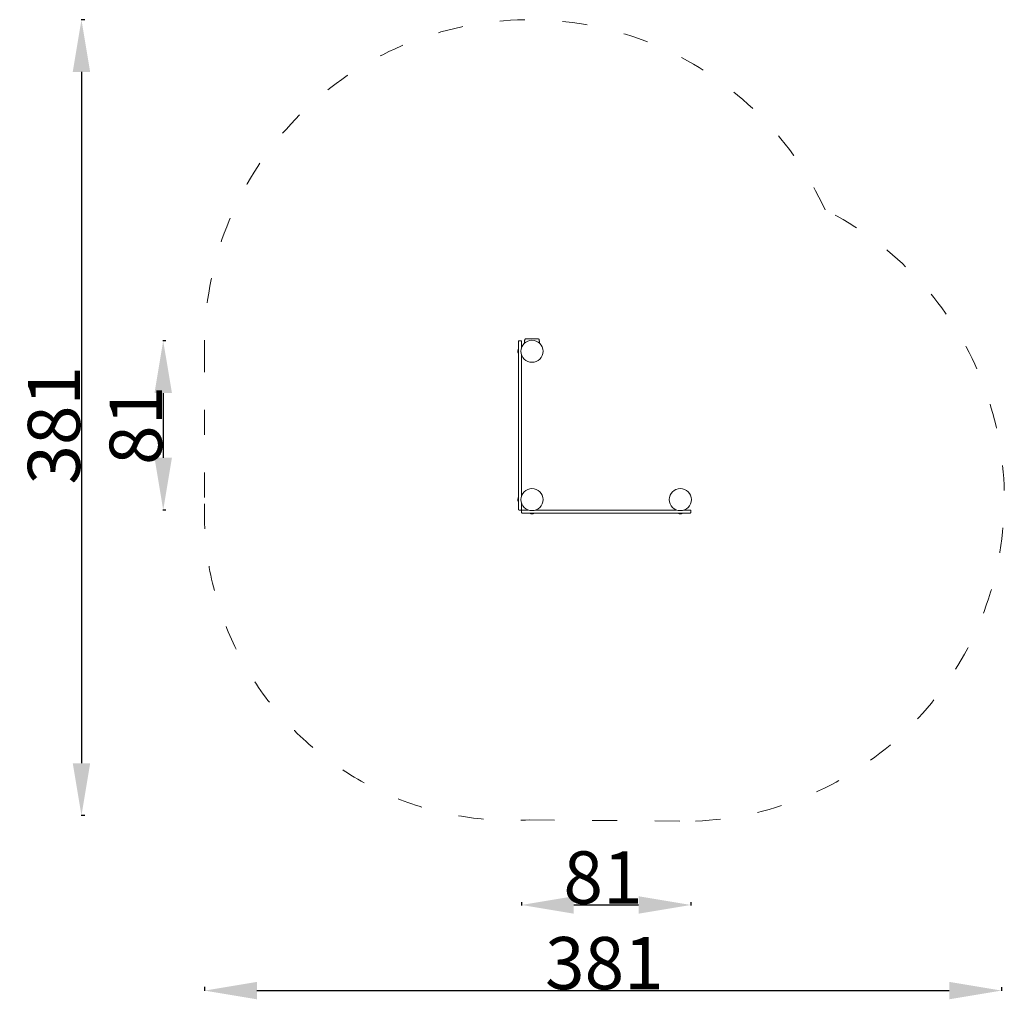
# Model space of a CAD drawing. Units: millimetres. Extents: x 9908 to 10379, y 6593 to 7061.
import ezdxf

# ---------------------------------------------------------------- set-up
doc = ezdxf.new("R2010")
doc.units = ezdxf.units.MM
doc.header["$LTSCALE"] = 10
doc.linetypes.add('ACAD_ISO03W100', pattern=[30, 12, -18])
doc.layers.add('Widoczne (ISO)', color=7, linetype='Continuous', lineweight=50)
doc.styles.get("Standard").update_dxf_attribs({"font": 'tahoma.ttf'})
doc.dimstyles.new('Karol 25', dxfattribs={"dimtxt": 25, "dimasz": 25, "dimexe": 0.18, "dimexo": 0.0625, "dimgap": 0.09, "dimtad": 1, "dimdec": 0, "dimzin": 0, "dimdsep": 46, "dimtxsty": 'Standard', "dimcen": 0.09, "dimadec": 0, "dimazin": 0, "dimtfac": 1, "dimtdec": 0, "dimtofl": 0, "dimtmove": 0, "dimatfit": 3, "dimfxl": 3, "dimfxlon": 1, "dimtolj": 1, "dimtzin": 0, "dimarcsym": 0})

# ---------------------------------------------------------------- blocks, each defined once
blk = doc.blocks.new('*D11')
at = {"color": 0, "lineweight": -2, "transparency": 16777216}
for p, q in [((9977.77, 6907.72), (9976.31, 6907.72)), ((9976.49, 6882.72), (9976.49, 6851.72)), ((9977.77, 6826.72), (9976.31, 6826.72))]:
    blk.add_line(p, q, dxfattribs=at)
at = {"color": 0, "lineweight": 13, "transparency": 16777216}
for points in [[(9972.33, 6882.72), (9980.66, 6882.72), (9976.49, 6907.72)], [(9972.33, 6851.72), (9980.66, 6851.72), (9976.49, 6826.72)]]:
    blk.add_solid(points, dxfattribs=at)
at = {"layer": 'Defpoints', "color": 0, "lineweight": 13, "transparency": 16777216}
for p in [(10147.11, 6907.72, -331.46), (9976.49, 6826.72), (10147.11, 6826.72, -331.46)]:
    blk.add_point(p, dxfattribs=at)
at = {"color": 0, "lineweight": 13, "transparency": 16777216, "insert": (9963.33, 6867.22), "char_height": 25, "attachment_point": 5, "rotation": 90}
blk.add_mtext('\\A1;81', dxfattribs=at)
blk = doc.blocks.new('*D12')
at = {"color": 0, "lineweight": -2, "transparency": 16777216}
for p, q in [((10148.01, 6639.05), (10148.01, 6637.48)), ((10173.01, 6637.66), (10204.01, 6637.66)), ((10229.01, 6639.05), (10229.01, 6637.48))]:
    blk.add_line(p, q, dxfattribs=at)
at = {"color": 0, "lineweight": 13, "transparency": 16777216}
for points in [[(10173.01, 6641.83), (10173.01, 6633.5), (10148.01, 6637.66)], [(10204.01, 6641.83), (10204.01, 6633.5), (10229.01, 6637.66)]]:
    blk.add_solid(points, dxfattribs=at)
at = {"layer": 'Defpoints', "color": 0, "lineweight": 13, "transparency": 16777216}
for p in [(10148.01, 6825.72, -331.46), (10229.01, 6825.72, -331.46), (10229.01, 6637.66)]:
    blk.add_point(p, dxfattribs=at)
at = {"color": 0, "lineweight": 13, "transparency": 16777216, "insert": (10186.99, 6650.82), "char_height": 25, "attachment_point": 5}
blk.add_mtext('\\A1;81', dxfattribs=at)
blk = doc.blocks.new('*D13')
at = {"color": 0, "lineweight": -2, "transparency": 16777216}
for p, q in [((9938.9, 7061.42), (9937.18, 7061.42)), ((9937.36, 7036.42), (9937.36, 6705.48)), ((9938.9, 6680.48), (9937.18, 6680.48))]:
    blk.add_line(p, q, dxfattribs=at)
at = {"color": 0, "lineweight": 13, "transparency": 16777216}
for points in [[(9933.19, 7036.42), (9941.52, 7036.42), (9937.36, 7061.42)], [(9933.19, 6705.48), (9941.52, 6705.48), (9937.36, 6680.48)]]:
    blk.add_solid(points, dxfattribs=at)
at = {"layer": 'Defpoints', "color": 0, "lineweight": 13, "transparency": 16777216}
for p in [(10151.79, 7061.42, -331.46), (9937.36, 6680.48), (10151.77, 6680.48, -331.46)]:
    blk.add_point(p, dxfattribs=at)
at = {"color": 0, "lineweight": 13, "transparency": 16777216, "insert": (9924.19, 6867.28), "char_height": 25, "attachment_point": 5, "rotation": 90}
blk.add_mtext('\\A1;381', dxfattribs=at)
blk = doc.blocks.new('*D14')
at = {"color": 0, "lineweight": -2, "transparency": 16777216}
for p, q in [((9996.31, 6598.5), (9996.31, 6596.49)), ((10021.31, 6596.67), (10352.75, 6596.67)), ((10377.75, 6598.33), (10377.75, 6596.49))]:
    blk.add_line(p, q, dxfattribs=at)
at = {"color": 0, "lineweight": 13, "transparency": 16777216}
for points in [[(10021.31, 6600.84), (10021.31, 6592.51), (9996.31, 6596.67)], [(10352.75, 6600.84), (10352.75, 6592.51), (10377.75, 6596.67)]]:
    blk.add_solid(points, dxfattribs=at)
at = {"layer": 'Defpoints', "color": 0, "lineweight": 13, "transparency": 16777216}
for p in [(9996.31, 6867.22, -331.46), (10377.75, 6831.72, -331.46), (10377.75, 6596.67)]:
    blk.add_point(p, dxfattribs=at)
at = {"color": 0, "lineweight": 13, "transparency": 16777216, "insert": (10187.66, 6609.83), "char_height": 25, "attachment_point": 5}
blk.add_mtext('\\A1;381', dxfattribs=at)

msp = doc.modelspace()

# ---------------------------------------------------------------- linework, layer by layer
at = {"linetype": 'ACAD_ISO03W100', "lineweight": 13, "ltscale": 0.1, "elevation": -331.46}
msp.add_lwpolyline([(10293.3, 6970.37, 0.803482), (9996.31, 6907.02), (9996.31, 6904.72), (9996.31, 6829.72, 0.44088), (10151.77, 6678.4), (10231.31, 6677.8, 0.77551)], format="xyb", close=True, dxfattribs=at)
at = {"layer": 'Widoczne (ISO)', "lineweight": 13}
for p, q in [((10146.51, 6906.72, -331.46), (10146.51, 6907.42, -331.46)), ((10146.51, 6906.72, -331.46), (10146.51, 6827.72, -331.46)), ((10147.71, 6907.72, -331.46), (10146.81, 6907.72, -331.46)), ((10148.01, 6907.42, -331.46), (10148.01, 6906.72, -331.46)), ((10148.01, 6904.47, -331.46), (10148.01, 6906.72, -331.46)), ((10149.6, 6908.25, -331.46), (10149.6, 6908.25, -331.46)), ((10156.42, 6908.25, -331.46), (10156.42, 6908.25, -331.46)), ((10146.16, 6903.12, -331.46), (10146.36, 6903.32, -331.46)), ((10146.16, 6902.32, -331.46), (10146.16, 6903.12, -331.46)), ((10146.16, 6902.32, -331.46), (10146.36, 6902.12, -331.46)), ((10146.36, 6901.98, -331.46), (10146.36, 6903.45, -331.46)), ((10148.01, 6833.47, -331.46), (10148.01, 6900.96, -331.46)), ((10146.16, 6832.12, -331.46), (10146.36, 6832.32, -331.46)), ((10146.16, 6831.32, -331.46), (10146.16, 6832.12, -331.46)), ((10146.16, 6831.32, -331.46), (10146.36, 6831.12, -331.46)), ((10146.36, 6830.98, -331.46), (10146.36, 6832.45, -331.46)), ((10148.01, 6827.72, -331.46), (10148.01, 6829.96, -331.46)), ((10146.51, 6827.02, -331.46), (10146.51, 6827.72, -331.46)), ((10147.71, 6826.72, -331.46), (10146.81, 6826.72, -331.46)), ((10148.01, 6827.72, -331.46), (10148.01, 6827.02, -331.46)), ((10148.01, 6825.52, -331.46), (10148.01, 6826.42, -331.46)), ((10148.31, 6826.72, -331.46), (10149.01, 6826.72, -331.46)), ((10149.01, 6825.22, -331.46), (10148.31, 6825.22, -331.46)), ((10151.25, 6826.72, -331.46), (10149.01, 6826.72, -331.46)), ((10149.01, 6825.22, -331.46), (10228.01, 6825.22, -331.46)), ((10153.74, 6825.07, -331.46), (10152.28, 6825.07, -331.46)), ((10152.61, 6824.87, -331.46), (10152.41, 6825.07, -331.46)), ((10153.41, 6824.87, -331.46), (10152.61, 6824.87, -331.46)), ((10153.41, 6824.87, -331.46), (10153.61, 6825.07, -331.46)), ((10222.25, 6826.72, -331.46), (10154.77, 6826.72, -331.46)), ((10224.74, 6825.07, -331.46), (10223.28, 6825.07, -331.46)), ((10223.61, 6824.87, -331.46), (10223.41, 6825.07, -331.46)), ((10224.41, 6824.87, -331.46), (10223.61, 6824.87, -331.46)), ((10224.41, 6824.87, -331.46), (10224.61, 6825.07, -331.46)), ((10228.01, 6826.72, -331.46), (10225.77, 6826.72, -331.46)), ((10228.01, 6826.72, -331.46), (10228.71, 6826.72, -331.46)), ((10228.71, 6825.22, -331.46), (10228.01, 6825.22, -331.46)), ((10229.01, 6825.52, -331.46), (10229.01, 6826.42, -331.46))]:
    msp.add_line(p, q, dxfattribs=at)
for centre in [(10153.01, 6902.72, -331.46), (10153.01, 6831.72, -331.46), (10224.01, 6831.72, -331.46)]:
    msp.add_circle(centre, 5.3, dxfattribs=at)
for centre, radius, start, end in [((10146.81, 6907.42, -331.46), 0.3, 90, 180), ((10147.71, 6907.42, -331.46), 0.3, 0, 90), ((10149.7, 6908.22, -331.46), 0.1, 166.3351, 166.8115), ((10156.32, 6908.22, -331.46), 0.1, 13.1885, 13.6649), ((10146.56, 6903.45, -331.46), 0.2, 104.4775, 180), ((10146.56, 6901.98, -331.46), 0.2, 180, 255.5225), ((10146.56, 6832.45, -331.46), 0.2, 104.4775, 180), ((10146.56, 6830.98, -331.46), 0.2, 180, 255.5225), ((10146.81, 6827.02, -331.46), 0.3, 180, 270), ((10147.71, 6827.02, -331.46), 0.3, 270, 0), ((10148.31, 6826.42, -331.46), 0.3, 90, 180), ((10148.31, 6825.52, -331.46), 0.3, 180, 270), ((10152.28, 6825.27, -331.46), 0.2, 194.4775, 270), ((10153.74, 6825.27, -331.46), 0.2, 270, 345.5225), ((10223.28, 6825.27, -331.46), 0.2, 194.4775, 270), ((10224.74, 6825.27, -331.46), 0.2, 270, 345.5225), ((10228.71, 6826.42, -331.46), 0.3, 0, 90), ((10228.71, 6825.52, -331.46), 0.3, 270, 0)]:
    msp.add_arc(centre, radius, start, end, dxfattribs=at)
for centre, major_axis, ratio, start_param, end_param in [((10159.42, 6907, -331.46), (-9.96, 0.06), 0.714335, 6.10096, 6.115713), ((10146.61, 6907, -331.46), (9.96, 0.06), 0.714336, 0.167462, 0.182216)]:
    msp.add_ellipse(centre, major_axis=major_axis, ratio=ratio, start_param=start_param, end_param=end_param, dxfattribs=at)
for points, knots in [([(10149.37, 6906.57, -331.46), (10149.37, 6906.57, -331.46), (10149.37, 6906.57, -331.46), (10149.37, 6906.72, -331.46), (10149.38, 6906.87, -331.46), (10149.41, 6907.1, -331.46), (10149.42, 6907.19, -331.46), (10149.43, 6907.33, -331.46), (10149.44, 6907.37, -331.46), (10149.45, 6907.49, -331.46), (10149.46, 6907.56, -331.46), (10149.49, 6907.75, -331.46), (10149.52, 6907.86, -331.46), (10149.56, 6908.06, -331.46), (10149.58, 6908.16, -331.46), (10149.6, 6908.25, -331.46)], [-1.783438, -1.783438, -1.783438, -1.783438, -1.77361, -1.77361, -1.343644, -1.343644, -1.074915, -1.074915, -0.940551, -0.940551, -0.725568, -0.725568, -0.381595, -0.381595, -0.104191, -0.104191, -0.104191, -0.104191]), ([(10149.97, 6908.62, -331.46), (10149.94, 6908.62, -331.46), (10149.91, 6908.61, -331.46), (10149.85, 6908.6, -331.46), (10149.82, 6908.58, -331.46), (10149.77, 6908.55, -331.46), (10149.74, 6908.54, -331.46), (10149.7, 6908.49, -331.46), (10149.68, 6908.47, -331.46), (10149.65, 6908.42, -331.46), (10149.64, 6908.4, -331.46), (10149.63, 6908.37, -331.46), (10149.63, 6908.36, -331.46), (10149.62, 6908.35, -331.46)], [0.4723099, 0.4723099, 0.4723099, 0.4723099, 0.5368266, 0.5368266, 0.6070628, 0.6070628, 0.6856262, 0.6856262, 0.7641895, 0.7641895, 0.8427528, 0.8427528, 0.8651264, 0.8651264, 0.8651264, 0.8651264]), ([(10156.05, 6908.62, -331.46), (10156.01, 6908.62, -331.46), (10155.79, 6908.62, -331.46), (10155.28, 6908.62, -331.46), (10155.12, 6908.62, -331.46), (10154.68, 6908.62, -331.46), (10154.37, 6908.62, -331.46), (10153.83, 6908.62, -331.46), (10153.61, 6908.62, -331.46), (10153.21, 6908.62, -331.46), (10153.03, 6908.62, -331.46), (10152.67, 6908.62, -331.46), (10152.5, 6908.62, -331.46), (10152.14, 6908.62, -331.46), (10151.96, 6908.62, -331.46), (10151.56, 6908.62, -331.46), (10151.35, 6908.62, -331.46), (10150.9, 6908.62, -331.46), (10150.67, 6908.62, -331.46), (10150.22, 6908.62, -331.46), (10150.05, 6908.62, -331.46), (10149.98, 6908.62, -331.46), (10149.97, 6908.62, -331.46), (10149.97, 6908.62, -331.46)], [1.638912, 1.638912, 1.638912, 1.638912, 2.239984, 2.239984, 2.462031, 2.462031, 2.806436, 2.806436, 3.021025, 3.021025, 3.193188, 3.193188, 3.360006, 3.360006, 3.546874, 3.546874, 3.782862, 3.782862, 4.110475, 4.110475, 4.583644, 4.583644, 4.644274, 4.644274, 4.644274, 4.644274]), ([(10156.4, 6908.35, -331.46), (10156.39, 6908.38, -331.46), (10156.38, 6908.4, -331.46), (10156.35, 6908.45, -331.46), (10156.34, 6908.47, -331.46), (10156.3, 6908.52, -331.46), (10156.27, 6908.54, -331.46), (10156.22, 6908.57, -331.46), (10156.19, 6908.59, -331.46), (10156.15, 6908.6, -331.46), (10156.14, 6908.6, -331.46), (10156.14, 6908.6, -331.46)], [0, 0, 0, 0, 0.0785633, 0.0785633, 0.1571266, 0.1571266, 0.23569, 0.23569, 0.3142533, 0.3142533, 0.3299536, 0.3299536, 0.3299536, 0.3299536]), ([(10156.38, 6908.4, -331.46), (10156.38, 6908.39, -331.46), (10156.39, 6908.38, -331.46), (10156.39, 6908.37, -331.46), (10156.39, 6908.36, -331.46), (10156.4, 6908.35, -331.46)], [0.80983686, 0.80983686, 0.80983686, 0.80983686, 0.8427528, 0.8427528, 0.86512645, 0.86512645, 0.86512645, 0.86512645]), ([(10156.42, 6908.25, -331.46), (10156.44, 6908.16, -331.46), (10156.46, 6908.07, -331.46), (10156.51, 6907.84, -331.46), (10156.53, 6907.69, -331.46), (10156.57, 6907.46, -331.46), (10156.58, 6907.37, -331.46), (10156.6, 6907.24, -331.46), (10156.6, 6907.19, -331.46), (10156.62, 6907.07, -331.46), (10156.62, 6907, -331.46), (10156.64, 6906.81, -331.46), (10156.65, 6906.7, -331.46), (10156.65, 6906.58, -331.46), (10156.65, 6906.57, -331.46), (10156.65, 6906.57, -331.46)], [-2.045458, -2.045458, -2.045458, -2.045458, -1.773458, -1.773458, -1.343528, -1.343528, -1.074823, -1.074823, -0.94047, -0.94047, -0.725505, -0.725505, -0.381562, -0.381562, -0.366418, -0.366418, -0.366418, -0.366418])]:
    msp.add_open_spline(points, degree=3, knots=knots, dxfattribs=at)

# ---------------------------------------------------------------- dimensions: what is measured, and where the dimension line sits
at = {"lineweight": 13}
for base, p1, p2, picture, middle in [((9937.36, 6680.48), (10151.79, 7061.42, -331.46), (10151.77, 6680.48, -331.46), '*D13', (9937.36, 6867.28)), ((9976.49, 6826.72), (10147.11, 6907.72, -331.46), (10147.11, 6826.72, -331.46), '*D11', (9976.49, 6867.22))]:
    dim = msp.add_linear_dim(base=base, p1=p1, p2=p2, angle=90, dimstyle='Karol 25', dxfattribs=at)
    dim.commit()
    dim.dimension.update_dxf_attribs({"geometry": picture, "text_midpoint": middle, "dimtype": 160})
for base, p1, p2, picture, middle in [((10377.75, 6596.67), (9996.31, 6867.22, -331.46), (10377.75, 6831.72, -331.46), '*D14', (10187.66, 6596.67)), ((10229.01, 6637.66), (10148.01, 6825.72, -331.46), (10229.01, 6825.72, -331.46), '*D12', (10186.99, 6637.66))]:
    dim = msp.add_linear_dim(base=base, p1=p1, p2=p2, dimstyle='Karol 25', dxfattribs=at)
    dim.commit()
    dim.dimension.update_dxf_attribs({"geometry": picture, "text_midpoint": middle, "dimtype": 160})

doc.saveas('drawing.dxf')
